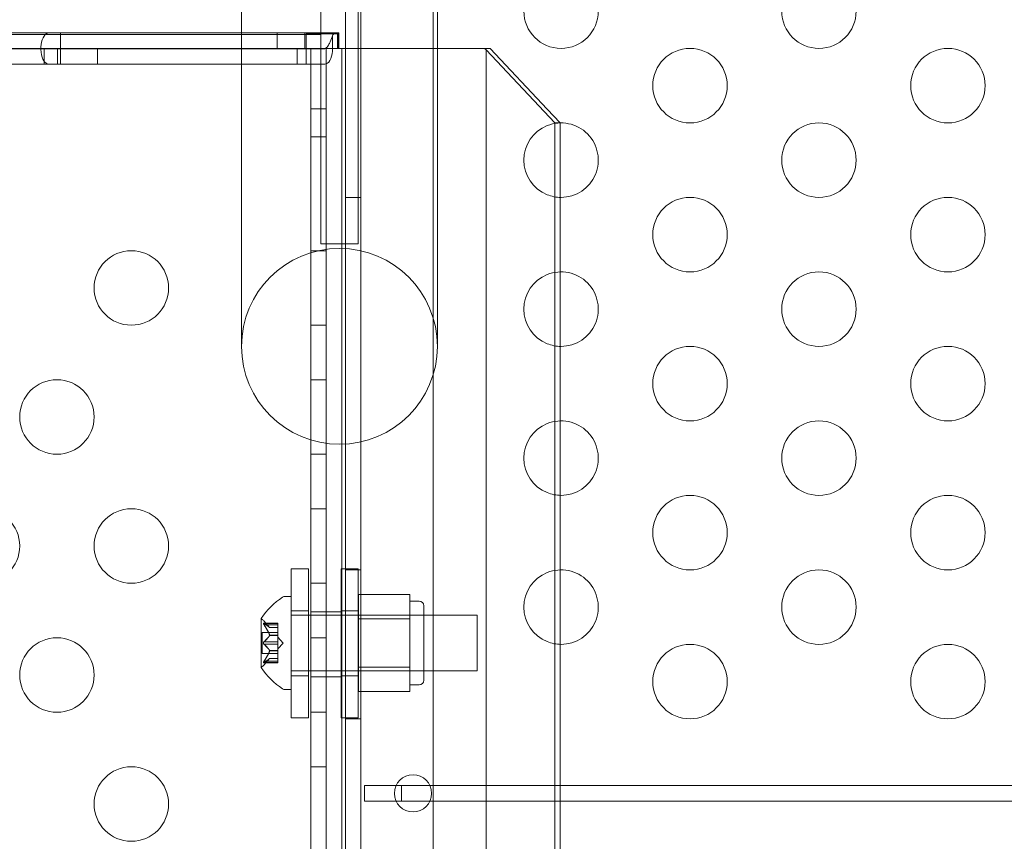
# Model space of a CAD drawing. Extents: x -312 to 499, y -396 to 152.
# Drawn here: x 132 to 139, y -177 to -172 of the extents above; entities that cross this region are included whole.
import ezdxf

# ---------------------------------------------------------------- set-up
doc = ezdxf.new("R2010")
doc.units = 0
doc.header["$MEASUREMENT"] = 0
doc.header["$PDMODE"] = 64
doc.styles.get("Standard").update_dxf_attribs({"font": 'Helvetica LT 57 Condensed_0.ttf'})
doc.dimstyles.new('FEET-METERS', dxfattribs={"dimtxt": 12, "dimasz": 7, "dimexe": 3, "dimexo": 3, "dimgap": 3, "dimtad": 0, "dimdec": 1, "dimzin": 3, "dimdsep": 46, "dimlunit": 4, "dimtxsty": 'Standard', "dimcen": 0.09, "dimadec": 0, "dimazin": 0, "dimtfac": 2, "dimtdec": 1, "dimtofl": 0, "dimtmove": 0, "dimatfit": 3, "dimfxl": 1, "dimfrac": 2, "dimtolj": 1, "dimtzin": 3, "dimarcsym": 0})

# ---------------------------------------------------------------- blocks, each defined once
blk = doc.blocks.new('*D161')
at = {"color": 0, "lineweight": -2, "transparency": 16777216}
for p, q in [((237.9552, 99.1441), (-107.4915, 99.1441)), ((-104.4915, 92.1441), (-104.4915, -97.3276)), ((-104.4915, -326.9113), (-104.4915, -199.3444)), ((130.1493, -333.9113), (-107.4915, -333.9113))]:
    blk.add_line(p, q, dxfattribs=at)
at = {"color": 0, "lineweight": 0, "transparency": 16777216}
for points in [[(-105.6581, 92.1441), (-103.3248, 92.1441), (-104.4915, 99.1441)], [(-105.6581, -326.9113), (-103.3248, -326.9113), (-104.4915, -333.9113)]]:
    blk.add_solid(points, dxfattribs=at)
at = {"layer": 'DEFPOINTS', "color": 0, "lineweight": 0, "transparency": 16777216}
for p in [(240.9552, 99.1441), (-104.4915, -333.9113), (133.1493, -333.9113)]:
    blk.add_point(p, dxfattribs=at)
at = {"color": 0, "lineweight": 0, "transparency": 16777216, "insert": (-104.4915, -148.336), "char_height": 12, "attachment_point": 5, "rotation": 90}
blk.add_mtext('\\A1;36\'-1" [11.0M]', dxfattribs=at)
blk = doc.blocks.new('new block')
at = {"color": 0, "linetype": 'Continuous', "lineweight": 0}
for p, q in [((134.1041, -200.0239), (134.1041, -167.6439)), ((134.2081, -167.6439), (134.2081, -200.0239)), ((134.6936, -199.7739), (134.6936, -167.8939)), ((133.9396, -173.1461), (133.9396, -170.5211)), ((134.1896, -170.5211), (134.1896, -173.1461)), ((133.4071, -170.8336), (133.4071, -173.8336)), ((134.7221, -173.8336), (134.7221, -170.8336)), ((132.112, -171.7299), (106.4781, -171.7299)), ((132.112, -171.7299), (132.1538, -171.7299)), ((132.1538, -171.7299), (132.1911, -171.7299)), ((134.051, -171.7299), (132.1911, -171.7299)), ((132.1912, -171.7299), (132.1912, -171.8339)), ((133.6454, -171.7299), (133.6454, -171.8339)), ((133.8329, -171.7299), (133.8329, -171.8339)), ((133.8409, -171.834), (133.8409, -171.7364)), ((134.0509, -171.834), (134.0509, -171.7366)), ((134.051, -171.7299), (134.0612, -171.7299)), ((134.0574, -171.7299), (134.0574, -171.7882)), ((134.0612, -171.7299), (134.0612, -171.8339)), ((129.011, -171.7414), (133.4071, -171.7414)), ((133.4071, -171.7414), (133.9396, -171.7414)), ((134.0574, -171.7882), (134.0574, -171.8339)), ((105.8852, -171.8339), (132.112, -171.8339)), ((132.112, -171.8359), (106.0203, -171.8359)), ((133.8717, -171.8339), (120.0798, -171.8339)), ((132.0806, -171.8359), (132.0806, -171.9399)), ((132.1538, -171.8339), (132.112, -171.8339)), ((132.112, -171.8359), (132.1719, -171.8359)), ((132.191, -171.8339), (132.1538, -171.8339)), ((132.1719, -171.8359), (132.1719, -171.9399)), ((132.1719, -171.8359), (132.1908, -171.8359)), ((132.1908, -171.8359), (132.1908, -171.9399)), ((132.1908, -171.8359), (132.1909, -171.8359)), ((133.8408, -171.8359), (132.1909, -171.8359)), ((132.1911, -171.8339), (134.051, -171.8339)), ((132.1911, -171.8339), (132.1911, -171.8339)), ((132.4406, -171.8359), (132.4406, -171.9399)), ((133.7805, -171.8359), (133.7805, -171.9399)), ((133.8405, -171.8359), (133.8405, -171.9399)), ((133.8408, -171.8359), (133.9656, -171.8359)), ((133.8717, -171.8339), (133.9757, -171.8339)), ((133.8717, -171.8339), (133.8717, -171.8339)), ((133.8717, -174.4622), (133.8717, -171.8339)), ((133.8717, -171.8339), (133.9757, -171.8339)), ((133.9757, -171.8339), (133.9757, -171.8339)), ((133.9757, -171.8339), (133.9757, -174.4851)), ((133.9757, -171.8339), (134.0504, -171.8339)), ((133.9757, -174.4851), (133.9757, -171.8339)), ((134.0504, -171.8339), (134.7221, -171.8339)), ((134.0612, -171.8339), (134.051, -171.8339)), ((134.0797, -171.8339), (134.0797, -195.8339)), ((134.7221, -171.8339), (135.0504, -171.8339)), ((135.0504, -171.8439), (135.0398, -171.8339)), ((135.0504, -171.8339), (135.076, -171.8339)), ((135.0504, -171.8439), (135.5109, -172.3339)), ((135.0504, -171.8439), (135.0504, -195.8239)), ((135.4593, -172.2417), (135.076, -171.8339)), ((106.0203, -171.9399), (132.112, -171.9399)), ((132.1719, -171.9399), (132.112, -171.9399)), ((132.1908, -171.9399), (132.1719, -171.9399)), ((132.1909, -171.9399), (132.1908, -171.9399)), ((132.1909, -171.9399), (133.4071, -171.9399)), ((133.4071, -171.9399), (133.8408, -171.9399)), ((133.9656, -171.9399), (133.8408, -171.9399)), ((133.8717, -172.2401), (133.9757, -172.2401)), ((135.5458, -172.3339), (135.4593, -172.2417)), ((135.5109, -172.3339), (135.5458, -172.3339)), ((135.5109, -195.3339), (135.5109, -172.3339)), ((135.5458, -172.3339), (135.5458, -172.334)), ((135.5458, -172.334), (135.5458, -172.8338)), ((133.8717, -172.4276), (133.9757, -172.4276)), ((134.2081, -172.8339), (134.1041, -172.8339)), ((135.5458, -172.8338), (135.5458, -173.334)), ((133.9757, -173.1916), (133.8717, -173.1916)), ((133.8717, -173.1916), (133.9757, -173.1916)), ((133.9396, -173.1461), (134.1896, -173.1461)), ((135.5458, -173.334), (135.5458, -173.8338)), ((133.8717, -173.6916), (133.9757, -173.6916)), ((135.5458, -173.8338), (135.5458, -174.334)), ((133.8717, -174.0576), (133.9757, -174.0576)), ((135.5458, -174.334), (135.5458, -174.8338)), ((133.8717, -193.2056), (133.8717, -174.4622)), ((133.9757, -174.4851), (133.9757, -193.1827)), ((133.9757, -193.1827), (133.9757, -174.4851)), ((133.8717, -174.5576), (133.9757, -174.5576)), ((135.5458, -174.8338), (135.5458, -175.334)), ((133.8717, -174.9237), (133.9757, -174.9237)), ((133.7412, -175.3265), (133.7412, -176.3265)), ((133.7412, -175.3265), (133.8562, -175.3265)), ((133.8562, -176.3265), (133.8562, -175.3265)), ((134.0759, -176.3265), (134.0759, -175.3265)), ((134.0759, -175.3265), (134.1909, -175.3265)), ((134.2081, -175.3339), (134.1041, -175.3339)), ((134.1909, -175.3265), (134.1909, -176.3265)), ((135.5458, -175.334), (135.5458, -175.8338)), ((133.8717, -175.4237), (133.9757, -175.4237)), ((134.1934, -175.5001), (134.5372, -175.5001)), ((134.1934, -175.6625), (134.1934, -175.5001)), ((134.5372, -175.5001), (134.5372, -175.5813)), ((133.7398, -175.5123), (133.699, -175.5123)), ((133.7398, -175.5123), (133.7398, -176.1373)), ((134.5997, -175.5436), (134.5372, -175.5436)), ((133.7398, -175.6373), (133.7412, -175.6373)), ((133.7412, -175.6078), (133.8562, -175.6078)), ((133.7412, -175.6373), (133.8562, -175.6373)), ((133.8562, -175.6373), (133.8717, -175.6373)), ((133.9757, -175.6151), (133.8717, -175.6151)), ((133.9757, -175.6151), (133.8717, -175.6151)), ((133.9757, -175.6152), (133.8717, -175.6152)), ((133.8717, -175.6373), (133.9757, -175.6373)), ((134.0797, -175.6151), (133.9757, -175.6151)), ((133.9757, -175.6373), (133.9757, -175.6373)), ((133.9757, -175.6373), (134.9898, -175.6373)), ((134.0759, -175.6078), (134.1909, -175.6078)), ((134.6309, -175.6373), (134.1934, -175.6373)), ((134.5372, -175.5813), (134.5372, -175.6625)), ((134.6309, -176.0748), (134.6309, -175.5748)), ((134.9898, -175.6373), (134.9898, -176.0123)), ((133.5394, -175.6613), (133.5394, -175.9883)), ((133.5552, -175.6927), (133.6513, -175.6927)), ((133.5958, -175.7216), (133.5565, -175.6766)), ((133.5583, -175.6941), (133.6513, -175.6941)), ((133.5583, -175.7027), (133.6513, -175.7027)), ((133.6513, -175.6927), (133.6513, -175.7015)), ((133.6513, -175.7708), (133.6513, -175.7015)), ((134.1934, -175.6625), (134.5372, -175.6625)), ((134.1934, -175.9872), (134.1934, -175.6625)), ((134.5372, -175.6625), (134.5372, -175.8248)), ((133.5454, -175.7553), (133.5454, -175.8943)), ((133.5454, -175.7553), (133.6513, -175.7553)), ((133.5956, -175.7214), (133.6513, -175.7214)), ((133.5958, -175.7216), (133.6513, -175.7216)), ((133.6513, -175.7743), (133.6513, -175.7708)), ((133.5583, -175.8162), (133.6513, -175.8162)), ((133.5583, -175.8335), (133.6513, -175.8335)), ((133.5956, -175.772), (133.6513, -175.772)), ((133.5956, -175.7743), (133.6513, -175.7743)), ((133.6513, -175.8162), (133.6513, -175.7743)), ((133.6857, -175.8248), (133.6513, -175.7854)), ((133.6513, -175.8162), (133.6513, -175.8328)), ((133.6857, -175.8248), (133.6513, -175.8643)), ((133.6513, -175.8746), (133.6513, -175.8328)), ((133.8717, -175.7897), (133.9757, -175.7897)), ((134.5372, -175.8248), (134.5372, -175.9872)), ((135.5458, -175.8338), (135.5458, -177.334)), ((133.5454, -175.8943), (133.6513, -175.8943)), ((133.5956, -175.8754), (133.6513, -175.8754)), ((133.5956, -175.8777), (133.6513, -175.8777)), ((133.6513, -175.8777), (133.6513, -175.8746)), ((133.6513, -175.947), (133.6513, -175.8777)), ((133.5552, -175.957), (133.6513, -175.957)), ((133.5958, -175.9281), (133.5565, -175.9731)), ((133.5583, -175.947), (133.6513, -175.947)), ((133.5583, -175.9556), (133.6513, -175.9556)), ((133.5956, -175.9283), (133.6513, -175.9283)), ((133.5958, -175.9281), (133.6513, -175.9281)), ((133.6513, -175.947), (133.6513, -175.957)), ((133.7398, -176.0123), (133.7412, -176.0123)), ((133.7412, -176.0123), (133.8562, -176.0123)), ((133.8562, -176.0123), (133.8717, -176.0123)), ((133.8717, -176.0123), (133.9757, -176.0123)), ((133.9757, -176.0123), (133.9757, -176.0123)), ((133.9757, -176.0123), (134.9898, -176.0123)), ((134.1934, -175.9872), (134.5372, -175.9872)), ((134.1934, -176.1496), (134.1934, -175.9872)), ((134.6309, -176.0123), (134.1934, -176.0123)), ((134.5372, -175.9872), (134.5372, -176.0684)), ((133.7412, -176.0453), (133.8562, -176.0453)), ((133.9757, -176.0526), (133.8717, -176.0526)), ((133.9757, -176.0527), (133.8717, -176.0527)), ((133.9757, -176.0527), (133.8717, -176.0527)), ((134.0797, -176.0526), (133.9757, -176.0526)), ((134.0759, -176.0453), (134.1909, -176.0453)), ((134.5372, -176.0684), (134.5372, -176.1496)), ((133.7398, -176.1373), (133.699, -176.1373)), ((134.1934, -176.1496), (134.5372, -176.1496)), ((134.5997, -176.1061), (134.5372, -176.1061)), ((133.8717, -176.2897), (133.9757, -176.2897)), ((133.7412, -176.3265), (133.8562, -176.3265)), ((134.0759, -176.3265), (134.1909, -176.3265)), ((134.2081, -176.3339), (134.1041, -176.3339)), ((133.8717, -176.6557), (133.9757, -176.6557)), ((134.4823, -176.7819), (134.2323, -176.7819)), ((134.2323, -176.7819), (134.2323, -176.8859)), ((134.4823, -176.8859), (134.4823, -176.7819)), ((147.2323, -176.7819), (134.4823, -176.7819)), ((134.2323, -176.8859), (134.4823, -176.8859)), ((134.4823, -176.8859), (147.2323, -176.8859))]:
    blk.add_line(p, q, dxfattribs=at)
for centre, radius in [((135.5529, -171.5839), 0.25), ((137.285, -171.5839), 0.25), ((136.4189, -172.0839), 0.25), ((138.151, -172.0839), 0.25), ((137.285, -172.5839), 0.25), ((136.4189, -173.0839), 0.25), ((138.151, -173.0839), 0.25), ((132.6669, -173.4416), 0.25), ((137.285, -173.5839), 0.25), ((136.4189, -174.0839), 0.25), ((138.151, -174.0839), 0.25), ((132.1669, -174.3076), 0.25), ((137.285, -174.5839), 0.25), ((136.4189, -175.0839), 0.25), ((138.151, -175.0839), 0.25), ((131.6669, -175.1736), 0.25), ((132.6669, -175.1736), 0.25), ((137.285, -175.5839), 0.25), ((132.1669, -176.0397), 0.25), ((136.4189, -176.0839), 0.25), ((138.151, -176.0839), 0.25), ((132.6669, -176.9057), 0.25), ((134.5586, -176.8339), 0.125)]:
    blk.add_circle(centre, radius, dxfattribs=at)
for centre, radius, start, end in [((135.5529, -172.5839), 0.25, 112.00293, 247.99707), ((135.5529, -172.5839), 0.25, 270, 112.00293), ((135.5529, -172.5839), 0.25, 247.99707, 270), ((134.0646, -173.8336), 0.6575, 0, 180), ((135.5529, -173.5839), 0.25, 112.00293, 247.99707), ((135.5529, -173.5839), 0.25, 270, 112.00293), ((134.0646, -173.8336), 0.6575, 180, 360), ((135.5529, -173.5839), 0.25, 247.99707, 270), ((135.5529, -174.5839), 0.25, 112.00293, 247.99707), ((135.5529, -174.5839), 0.25, 270, 112.00293), ((135.5529, -174.5839), 0.25, 247.99707, 270), ((135.5529, -175.5839), 0.25, 112.00293, 247.99707), ((135.5529, -175.5839), 0.25, 270, 112.00293), ((133.947, -175.9236), 0.4851, 123.12972, 147.07393), ((133.699, -175.5436), 0.0312, 90, 123.12972), ((134.5997, -175.5748), 0.0312, 0, 90), ((133.5419, -175.6613), 0.0025, 146.87692, 180), ((133.5419, -175.6613), 0.0025, 180, 239.99683), ((133.5094, -175.7176), 0.0625, 41.07082, 59.99683), ((135.5529, -175.5839), 0.25, 247.99707, 270), ((133.5419, -175.9883), 0.0025, 120.00317, 180), ((133.5419, -175.9883), 0.0025, 180, 213.12308), ((133.947, -175.726), 0.4851, 212.92607, 236.87028), ((133.5094, -175.9321), 0.0625, 300.00317, 318.92918), ((134.5997, -176.0748), 0.0312, 270, 0), ((133.699, -176.1061), 0.0312, 236.87028, 270)]:
    blk.add_arc(centre, radius, start, end, dxfattribs=at)
for centre, major_axis, start_param, end_param in [((132.112, -171.8349), (0, 0.105), 0, 0.471699), ((132.112, -171.8349), (0, -0.105), -2.669894, 0), ((133.9656, -171.8349), (0, -0.105), 0, 1.410451)]:
    blk.add_ellipse(centre, major_axis=major_axis, ratio=0.500467, start_param=start_param, end_param=end_param, dxfattribs=at)
at = {"color": 0, "linetype": 'Continuous', "lineweight": 0, "extrusion": (0, 0, -1)}
for centre, start_param, end_param in [((132.112, -171.8349), 0, 3.141593), ((133.9656, -171.8349), -1.410451, 0)]:
    blk.add_ellipse(centre, major_axis=(0, -0.001), ratio=0.500467, start_param=start_param, end_param=end_param, dxfattribs=at)
at = {"color": 0, "linetype": 'Continuous', "lineweight": 0}
for points, knots in [([(132.1911, -171.7414), (132.1911, -171.7381), (132.1911, -171.7355), (132.1911, -171.7312), (132.1911, -171.7299), (132.1911, -171.7299)], [0.7135837, 0.7135837, 0.7135837, 0.7135837, 0.7687824, 0.7687824, 0.8395795, 0.8395795, 0.8395795, 0.8395795]), ([(133.8409, -171.7364), (133.8409, -171.7388), (133.8409, -171.7417), (133.8409, -171.7524), (133.8409, -171.7618), (133.8409, -171.7783), (133.8409, -171.7841), (133.8409, -171.8027), (133.8409, -171.8161), (133.8409, -171.8434), (133.8409, -171.8571), (133.8409, -171.8828), (133.8409, -171.8947), (133.8408, -171.9151), (133.8408, -171.9234), (133.8408, -171.9328), (133.8408, -171.9355), (133.8408, -171.939), (133.8408, -171.9399), (133.8408, -171.9399)], [0, 0, 0, 0, 0.0520554, 0.0520554, 0.1561823, 0.1561823, 0.20815, 0.20815, 0.3123373, 0.3123373, 0.4165229, 0.4165229, 0.5207082, 0.5207082, 0.624895, 0.624895, 0.6852117, 0.6852117, 0.7455359, 0.7455359, 0.7455359, 0.7455359]), ([(134.0509, -171.7366), (134.0159, -171.7365), (133.9809, -171.7365), (133.9109, -171.7365), (133.8759, -171.7364), (133.8409, -171.7364)], [0, 0, 0, 0, 0.2667006, 0.2667006, 0.5334053, 0.5334053, 0.5334053, 0.5334053]), ([(134.0174, -171.8517), (134.0179, -171.8453), (134.0182, -171.8389), (134.0188, -171.8195), (134.0186, -171.8068), (134.0178, -171.7827), (134.0171, -171.7721), (134.0169, -171.7563), (134.0171, -171.751), (134.019, -171.7446), (134.02, -171.7426), (134.0225, -171.7401), (134.0235, -171.7393), (134.0269, -171.7377), (134.029, -171.7372), (134.0305, -171.7369)], [0, 0, 0, 0, 0.0491802, 0.0491802, 0.1476809, 0.1476809, 0.2512319, 0.2512319, 0.3362089, 0.3362089, 0.3856268, 0.3856268, 0.412936, 0.412936, 0.4559836, 0.4559836, 0.4559836, 0.4559836]), ([(134.0305, -171.7369), (134.0331, -171.7365), (134.0357, -171.7361), (134.0409, -171.7353), (134.0434, -171.7349), (134.046, -171.7345)], [0, 0, 0, 0, 0.02928324, 0.02928324, 0.05856649, 0.05856649, 0.05856649, 0.05856649]), ([(134.046, -171.7345), (134.0476, -171.7343), (134.0508, -171.7337), (134.0552, -171.7319), (134.0563, -171.7312), (134.0573, -171.7303), (134.0576, -171.7299), (134.0574, -171.7299)], [0, 0, 0, 0, 0.01779407, 0.01779407, 0.03033603, 0.03033603, 0.03908022, 0.03908022, 0.03908022, 0.03908022]), ([(134.051, -171.7299), (134.0509, -171.7299), (134.0509, -171.7305), (134.0509, -171.7327), (134.0509, -171.7344), (134.0509, -171.7366)], [0, 0, 0, 0, 0.04768264, 0.04768264, 0.09536529, 0.09536529, 0.09536529, 0.09536529]), ([(134.0575, -171.73), (134.0574, -171.7313), (134.0574, -171.7326), (134.0574, -171.7346), (134.0574, -171.7353), (134.0574, -171.7362), (134.0574, -171.7366), (134.0574, -171.737), (134.0574, -171.7372), (134.0574, -171.7375), (134.0574, -171.7376), (134.0574, -171.7377)], [0, 0, 0, 0, 0.004381854, 0.004381854, 0.00655811, 0.00655811, 0.007662186, 0.007662186, 0.008237178, 0.008237178, 0.008839083, 0.008839083, 0.008839083, 0.008839083]), ([(132.1909, -171.9399), (132.191, -171.9399), (132.191, -171.9372), (132.191, -171.9268), (132.191, -171.9192), (132.191, -171.9), (132.191, -171.8886), (132.191, -171.8697), (132.191, -171.8632), (132.191, -171.8498), (132.191, -171.843), (132.191, -171.8294), (132.191, -171.8226), (132.191, -171.8024), (132.191, -171.7896), (132.191, -171.7752), (132.191, -171.7724), (132.191, -171.7644), (132.1911, -171.7595), (132.1911, -171.7511), (132.1911, -171.7475), (132.1911, -171.7433), (132.1911, -171.7423), (132.1911, -171.7414)], [0, 0, 0, 0, 0.104409, 0.104409, 0.2086189, 0.2086189, 0.3128028, 0.3128028, 0.3647728, 0.3647728, 0.4167435, 0.4167435, 0.4687142, 0.4687142, 0.5728997, 0.5728997, 0.5988687, 0.5988687, 0.6508399, 0.6508399, 0.6979988, 0.6979988, 0.7135837, 0.7135837, 0.7135837, 0.7135837]), ([(133.9666, -171.8348), (133.9678, -171.8347), (133.9688, -171.8343), (133.9713, -171.8331), (133.9727, -171.8322), (133.9765, -171.8294), (133.9789, -171.8271), (133.9845, -171.8209), (133.9876, -171.8166), (133.995, -171.8048), (133.999, -171.797), (134.0087, -171.7752), (134.0139, -171.7609), (134.0185, -171.7464)], [0, 0, 0, 0, 0.004255, 0.004255, 0.0103308, 0.0103308, 0.0214121, 0.0214121, 0.0385253, 0.0385253, 0.0656714, 0.0656714, 0.1117748, 0.1117748, 0.1117748, 0.1117748]), ([(132.191, -171.835), (132.191, -171.8351), (132.191, -171.8352), (132.191, -171.8354), (132.191, -171.8355), (132.191, -171.8357), (132.191, -171.8358), (132.191, -171.8359), (132.191, -171.8359), (132.191, -171.8359), (132.191, -171.8359), (132.1909, -171.8359)], [0.004216534, 0.004216534, 0.004216534, 0.004216534, 0.004973251, 0.004973251, 0.005967412, 0.005967412, 0.006961572, 0.006961572, 0.007485952, 0.007485952, 0.008010235, 0.008010235, 0.008010235, 0.008010235]), ([(132.1911, -171.8339), (132.1911, -171.8339), (132.1911, -171.8339), (132.1911, -171.834), (132.1911, -171.8341), (132.191, -171.8343), (132.191, -171.8344), (132.191, -171.8347), (132.191, -171.8348), (132.191, -171.8349), (132.191, -171.835), (132.191, -171.835)], [0, 0, 0, 0, 0.000996309, 0.000996309, 0.001990723, 0.001990723, 0.002984888, 0.002984888, 0.003979064, 0.003979064, 0.004216534, 0.004216534, 0.004216534, 0.004216534]), ([(133.8408, -171.8359), (133.8408, -171.8359), (133.8408, -171.8359), (133.8408, -171.8358), (133.8408, -171.8357), (133.8409, -171.8355), (133.8409, -171.8354), (133.8409, -171.8352), (133.8409, -171.8351), (133.8409, -171.8348), (133.8409, -171.8347), (133.8409, -171.8344), (133.8409, -171.8343), (133.8409, -171.8342), (133.8409, -171.8341), (133.8409, -171.834), (133.8409, -171.834), (133.8409, -171.834)], [0, 0, 0, 0, 0.000995827, 0.000995827, 0.001990187, 0.001990187, 0.002984385, 0.002984385, 0.003978566, 0.003978566, 0.004972745, 0.004972745, 0.005966938, 0.005966938, 0.006538252, 0.006538252, 0.007109633, 0.007109633, 0.007109633, 0.007109633]), ([(133.8409, -171.834), (133.8759, -171.834), (133.9109, -171.834), (133.9809, -171.834), (134.0159, -171.834), (134.0509, -171.834)], [0, 0, 0, 0, 0.2666999, 0.2666999, 0.5333998, 0.5333998, 0.5333998, 0.5333998]), ([(134.0118, -171.834), (133.996, -171.834), (133.9821, -171.8341), (133.9718, -171.8344), (133.9691, -171.8346), (133.9669, -171.8348), (133.9665, -171.8348), (133.9662, -171.8349), (133.9661, -171.835), (133.9661, -171.835), (133.966, -171.835), (133.966, -171.835), (133.966, -171.835), (133.966, -171.835), (133.966, -171.835), (133.966, -171.835), (133.966, -171.835), (133.966, -171.8351), (133.966, -171.8351), (133.966, -171.8351), (133.966, -171.8351), (133.9661, -171.8351)], [0, 0, 0, 0, 0.1393503, 0.1393503, 0.1666498, 0.1666498, 0.1760344, 0.1760344, 0.1787364, 0.1787364, 0.1790707, 0.1790707, 0.1793086, 0.1793086, 0.1795152, 0.1795152, 0.1797576, 0.1797576, 0.1800885, 0.1800885, 0.1805087, 0.1805087, 0.1805087, 0.1805087]), ([(134.0307, -171.834), (134.0276, -171.834), (134.0244, -171.834), (134.0181, -171.834), (134.015, -171.834), (134.0118, -171.834)], [0, 0, 0, 0, 0.02776753, 0.02776753, 0.05553505, 0.05553505, 0.05553505, 0.05553505]), ([(134.0574, -171.8339), (134.0541, -171.8339), (134.0508, -171.8339), (134.0421, -171.8339), (134.0362, -171.834), (134.0307, -171.834)], [0, 0, 0, 0, 0.02925338, 0.02925338, 0.08171055, 0.08171055, 0.08171055, 0.08171055]), ([(134.0509, -171.834), (134.0509, -171.834), (134.0509, -171.8339), (134.0509, -171.8339), (134.0509, -171.8339), (134.051, -171.8339)], [0, 0, 0, 0, 0.0004545622, 0.0004545622, 0.0009091244, 0.0009091244, 0.0009091244, 0.0009091244]), ([(133.5565, -175.7001), (133.5565, -175.7), (133.5564, -175.6999), (133.5558, -175.6989), (133.5553, -175.698), (133.5547, -175.6966), (133.5544, -175.696), (133.5541, -175.695), (133.554, -175.6946), (133.554, -175.6942), (133.554, -175.6942), (133.554, -175.6941), (133.554, -175.6941), (133.554, -175.6941), (133.554, -175.6941), (133.554, -175.6941), (133.554, -175.6941), (133.554, -175.694), (133.554, -175.694), (133.554, -175.694), (133.554, -175.6939), (133.554, -175.6937), (133.5541, -175.6935), (133.5543, -175.6931), (133.5544, -175.6929), (133.5549, -175.6927), (133.5552, -175.6927), (133.5559, -175.6928), (133.5562, -175.6929), (133.5565, -175.6931)], [0, 0, 0, 0, 0.00041106, 0.00041106, 0.0035373, 0.0035373, 0.00597776, 0.00597776, 0.00795862, 0.00795862, 0.008168, 0.008168, 0.00825376, 0.00825376, 0.00831721, 0.00831721, 0.00838612, 0.00838612, 0.00848005, 0.00848005, 0.00869554, 0.00869554, 0.01012717, 0.01012717, 0.01214334, 0.01214334, 0.01467282, 0.01467282, 0.01665013, 0.01665013, 0.01665013, 0.01665013]), ([(133.5565, -175.6931), (133.5565, -175.693), (133.5564, -175.693), (133.5558, -175.6928), (133.5553, -175.6927), (133.5546, -175.6928), (133.5544, -175.693), (133.5541, -175.6934), (133.554, -175.6936), (133.554, -175.6939), (133.554, -175.694), (133.554, -175.694), (133.554, -175.694), (133.554, -175.694), (133.554, -175.6941), (133.554, -175.6941), (133.554, -175.6941), (133.554, -175.6941), (133.554, -175.6941), (133.554, -175.6942), (133.554, -175.6942), (133.554, -175.6945), (133.5541, -175.6948), (133.5543, -175.6956), (133.5544, -175.696), (133.5549, -175.6971), (133.5552, -175.6978), (133.5559, -175.699), (133.5562, -175.6996), (133.5565, -175.7001)], [0, 0, 0, 0, 0.00041176, 0.00041176, 0.00365422, 0.00365422, 0.00610875, 0.00610875, 0.00796436, 0.00796436, 0.00817423, 0.00817423, 0.00825796, 0.00825796, 0.00832097, 0.00832097, 0.00839048, 0.00839048, 0.00848722, 0.00848722, 0.00871815, 0.00871815, 0.01015814, 0.01015814, 0.01218673, 0.01218673, 0.01468858, 0.01468858, 0.01665151, 0.01665151, 0.01665151, 0.01665151]), ([(133.5583, -175.6941), (133.5577, -175.6937), (133.5572, -175.6934), (133.5567, -175.6931), (133.5566, -175.6931), (133.5565, -175.6931)], [0.007300399, 0.007300399, 0.007300399, 0.007300399, 0.009949303, 0.009949303, 0.010414835, 0.010414835, 0.010414835, 0.010414835]), ([(133.5565, -175.7001), (133.5566, -175.7002), (133.5567, -175.7004), (133.557, -175.7008), (133.5572, -175.7012), (133.5574, -175.7015)], [0.026417714, 0.026417714, 0.026417714, 0.026417714, 0.026883246, 0.026883246, 0.028070805, 0.028070805, 0.028070805, 0.028070805]), ([(133.5952, -175.721), (133.5953, -175.7211), (133.5954, -175.7212), (133.5955, -175.7213), (133.5956, -175.7214), (133.5956, -175.7214)], [0.006463967, 0.006463967, 0.006463967, 0.006463967, 0.007125803, 0.007125803, 0.007719964, 0.007719964, 0.007719964, 0.007719964]), ([(133.5952, -175.7708), (133.5953, -175.771), (133.5954, -175.7712), (133.5957, -175.772), (133.5958, -175.7727), (133.5958, -175.7736), (133.5957, -175.774), (133.5956, -175.7743)], [0.006463967, 0.006463967, 0.006463967, 0.006463967, 0.007125803, 0.007125803, 0.009029787, 0.009029787, 0.010339612, 0.010339612, 0.010339612, 0.010339612]), ([(133.5565, -175.8319), (133.5565, -175.8318), (133.5564, -175.8317), (133.5558, -175.831), (133.5554, -175.8303), (133.5547, -175.8288), (133.5545, -175.8281), (133.5541, -175.8267), (133.554, -175.826), (133.554, -175.8251), (133.554, -175.8251), (133.554, -175.825), (133.554, -175.8249), (133.554, -175.8249), (133.554, -175.8249), (133.554, -175.8248), (133.554, -175.8248), (133.554, -175.8248), (133.554, -175.8247), (133.554, -175.8246), (133.554, -175.8246), (133.554, -175.824), (133.5541, -175.8235), (133.5543, -175.8224), (133.5544, -175.8218), (133.5549, -175.8205), (133.5552, -175.8198), (133.5559, -175.8187), (133.5562, -175.8182), (133.5565, -175.8178)], [0, 0, 0, 0, 0.00041348, 0.00041348, 0.00335938, 0.00335938, 0.00572359, 0.00572359, 0.00794646, 0.00794646, 0.00816387, 0.00816387, 0.00825132, 0.00825132, 0.00831543, 0.00831543, 0.00838451, 0.00838451, 0.0084777, 0.0084777, 0.00868732, 0.00868732, 0.01011652, 0.01011652, 0.01212817, 0.01212817, 0.01466672, 0.01466672, 0.01664861, 0.01664861, 0.01664861, 0.01664861]), ([(133.5565, -175.8178), (133.5565, -175.8179), (133.5564, -175.818), (133.5559, -175.8187), (133.5554, -175.8194), (133.5547, -175.8208), (133.5545, -175.8215), (133.5541, -175.823), (133.554, -175.8237), (133.554, -175.8245), (133.554, -175.8246), (133.554, -175.8247), (133.554, -175.8247), (133.554, -175.8248), (133.554, -175.8248), (133.554, -175.8249), (133.554, -175.8249), (133.554, -175.8249), (133.554, -175.825), (133.554, -175.8251), (133.554, -175.8251), (133.554, -175.8257), (133.5541, -175.8261), (133.5543, -175.8273), (133.5544, -175.8279), (133.5549, -175.8292), (133.5552, -175.8299), (133.5559, -175.831), (133.5562, -175.8315), (133.5565, -175.8319)], [0, 0, 0, 0, 0.00041393, 0.00041393, 0.00331032, 0.00331032, 0.00567645, 0.00567645, 0.00794407, 0.00794407, 0.00816309, 0.00816309, 0.00825092, 0.00825092, 0.00831521, 0.00831521, 0.00838441, 0.00838441, 0.0084776, 0.0084776, 0.00868657, 0.00868657, 0.01011525, 0.01011525, 0.0121263, 0.0121263, 0.01466595, 0.01466595, 0.01664838, 0.01664838, 0.01664838, 0.01664838]), ([(133.5583, -175.8162), (133.5577, -175.8166), (133.5572, -175.817), (133.5567, -175.8176), (133.5566, -175.8177), (133.5565, -175.8178)], [0.007300399, 0.007300399, 0.007300399, 0.007300399, 0.009949303, 0.009949303, 0.010414835, 0.010414835, 0.010414835, 0.010414835]), ([(133.5565, -175.8319), (133.5566, -175.832), (133.5567, -175.8321), (133.557, -175.8324), (133.5572, -175.8326), (133.5574, -175.8328)], [0.026417714, 0.026417714, 0.026417714, 0.026417714, 0.026883246, 0.026883246, 0.028070805, 0.028070805, 0.028070805, 0.028070805]), ([(133.5952, -175.7751), (133.5953, -175.7749), (133.5954, -175.7748), (133.5955, -175.7746), (133.5956, -175.7744), (133.5956, -175.7743)], [0.006463967, 0.006463967, 0.006463967, 0.006463967, 0.007125803, 0.007125803, 0.007719964, 0.007719964, 0.007719964, 0.007719964]), ([(133.5952, -175.8746), (133.5953, -175.8747), (133.5954, -175.8749), (133.5957, -175.8754), (133.5958, -175.8759), (133.5958, -175.8768), (133.5957, -175.8773), (133.5956, -175.8777)], [0.006463967, 0.006463967, 0.006463967, 0.006463967, 0.007125803, 0.007125803, 0.009029787, 0.009029787, 0.010339612, 0.010339612, 0.010339612, 0.010339612]), ([(133.5952, -175.8789), (133.5953, -175.8787), (133.5954, -175.8785), (133.5955, -175.8781), (133.5956, -175.8779), (133.5956, -175.8777)], [0.006463967, 0.006463967, 0.006463967, 0.006463967, 0.007125803, 0.007125803, 0.007719964, 0.007719964, 0.007719964, 0.007719964]), ([(133.5565, -175.9566), (133.5565, -175.9567), (133.5564, -175.9567), (133.5558, -175.9569), (133.5553, -175.957), (133.5546, -175.9569), (133.5544, -175.9567), (133.5541, -175.9563), (133.554, -175.9561), (133.554, -175.9558), (133.554, -175.9557), (133.554, -175.9557), (133.554, -175.9557), (133.554, -175.9556), (133.554, -175.9556), (133.554, -175.9556), (133.554, -175.9556), (133.554, -175.9556), (133.554, -175.9556), (133.554, -175.9555), (133.554, -175.9555), (133.554, -175.9552), (133.5541, -175.9549), (133.5543, -175.9542), (133.5544, -175.9537), (133.5549, -175.9526), (133.5552, -175.9519), (133.5559, -175.9507), (133.5562, -175.9501), (133.5565, -175.9496)], [0, 0, 0, 0, 0.00041232, 0.00041232, 0.00367036, 0.00367036, 0.0061271, 0.0061271, 0.00796491, 0.00796491, 0.00815345, 0.00815345, 0.00825503, 0.00825503, 0.00831852, 0.00831852, 0.00838777, 0.00838777, 0.00848273, 0.00848273, 0.00870295, 0.00870295, 0.01013563, 0.01013563, 0.01215525, 0.01215525, 0.01467787, 0.01467787, 0.0166517, 0.0166517, 0.0166517, 0.0166517]), ([(133.5565, -175.9496), (133.5565, -175.9497), (133.5564, -175.9498), (133.5558, -175.9508), (133.5554, -175.9516), (133.5547, -175.9531), (133.5544, -175.9537), (133.5541, -175.9547), (133.554, -175.9551), (133.554, -175.9555), (133.554, -175.9555), (133.554, -175.9555), (133.554, -175.9556), (133.554, -175.9556), (133.554, -175.9556), (133.554, -175.9556), (133.554, -175.9556), (133.554, -175.9557), (133.554, -175.9557), (133.554, -175.9557), (133.554, -175.9558), (133.554, -175.956), (133.5541, -175.9562), (133.5543, -175.9566), (133.5544, -175.9567), (133.5549, -175.957), (133.5552, -175.957), (133.5559, -175.9569), (133.5562, -175.9568), (133.5565, -175.9566)], [0, 0, 0, 0, 0.00041133, 0.00041133, 0.0035034, 0.0035034, 0.00594033, 0.00594033, 0.00795678, 0.00795678, 0.00816734, 0.00816734, 0.00825334, 0.00825334, 0.00831687, 0.00831687, 0.00838579, 0.00838579, 0.00847957, 0.00847957, 0.00869405, 0.00869405, 0.01012524, 0.01012524, 0.01214061, 0.01214061, 0.01467168, 0.01467168, 0.01664979, 0.01664979, 0.01664979, 0.01664979]), ([(133.5583, -175.947), (133.5577, -175.9477), (133.5572, -175.9485), (133.5567, -175.9493), (133.5566, -175.9495), (133.5565, -175.9496)], [0.007300399, 0.007300399, 0.007300399, 0.007300399, 0.009949303, 0.009949303, 0.010414835, 0.010414835, 0.010414835, 0.010414835]), ([(133.5565, -175.9566), (133.5566, -175.9566), (133.5567, -175.9566), (133.557, -175.9564), (133.5572, -175.9563), (133.5574, -175.9562)], [0.026417714, 0.026417714, 0.026417714, 0.026417714, 0.026883246, 0.026883246, 0.028070805, 0.028070805, 0.028070805, 0.028070805]), ([(133.5952, -175.9287), (133.5953, -175.9286), (133.5954, -175.9285), (133.5957, -175.9282), (133.5958, -175.9281), (133.5958, -175.9281)], [0.006463967, 0.006463967, 0.006463967, 0.006463967, 0.007125803, 0.007125803, 0.009029787, 0.009029787, 0.009029787, 0.009029787])]:
    blk.add_open_spline(points, degree=3, knots=knots, dxfattribs=at)
for points in [[(132.191, -171.8349), (132.191, -171.835), (132.191, -171.8379), (132.191, -171.8436)], [(133.8409, -171.8349), (133.8409, -171.835), (133.8409, -171.8379), (133.8409, -171.8436)], [(133.5583, -175.7027), (133.558, -175.7023), (133.5577, -175.7019), (133.5574, -175.7015)], [(133.5958, -175.7216), (133.5958, -175.7216), (133.5957, -175.7215), (133.5956, -175.7214)], [(133.5583, -175.8335), (133.558, -175.8333), (133.5577, -175.8331), (133.5574, -175.8328)], [(133.5583, -175.9556), (133.558, -175.9558), (133.5577, -175.956), (133.5574, -175.9562)]]:
    blk.add_open_spline(points, degree=3, dxfattribs=at)
for points, weights in [([(133.5952, -175.721), (133.5848, -175.7096), (133.5574, -175.6935)], [1.2877924798, 1.2144124615, 1.05685445761]), ([(133.5952, -175.7708), (133.5848, -175.7421), (133.5574, -175.7015)], [1.2877924798, 1.2144124615, 1.05685445761]), ([(133.5583, -175.6941), (133.5854, -175.7101), (133.5956, -175.7214)], [1.06120691497, 1.21890298912, 1.29071555247]), ([(133.5583, -175.7027), (133.5854, -175.7433), (133.5956, -175.772)], [1.06120691497, 1.21890298912, 1.29071555247]), ([(133.5952, -175.7751), (133.5848, -175.7924), (133.5574, -175.8169)], [1.2877924798, 1.2144124615, 1.05685445761]), ([(133.5952, -175.8746), (133.5848, -175.8573), (133.5574, -175.8328)], [1.2877924798, 1.2144124615, 1.05685445761]), ([(133.5583, -175.8162), (133.5854, -175.7916), (133.5956, -175.7743)], [1.06120691497, 1.21890298912, 1.29071555247]), ([(133.5583, -175.8335), (133.5854, -175.8581), (133.5956, -175.8754)], [1.06120691497, 1.21890298912, 1.29071555247]), ([(133.5952, -175.8789), (133.5848, -175.9076), (133.5574, -175.9482)], [1.2877924798, 1.2144124615, 1.05685445761]), ([(133.5583, -175.947), (133.5854, -175.9064), (133.5956, -175.8777)], [1.06120691497, 1.21890298912, 1.29071555247]), ([(133.5952, -175.9287), (133.5848, -175.9401), (133.5574, -175.9562)], [1.2877924798, 1.2144124615, 1.05685445761]), ([(133.5583, -175.9556), (133.5854, -175.9396), (133.5956, -175.9283)], [1.06120691497, 1.21890298912, 1.29071555247])]:
    blk.add_rational_spline(points, weights, degree=2, dxfattribs=at)
blk = doc.blocks.new('b312469')
at = {"lineweight": 0}
blk.add_blockref('new block', (439.7194, 361.1972), dxfattribs=at)

msp = doc.modelspace()

# ---------------------------------------------------------------- block references
at = {"lineweight": 0}
msp.add_blockref('b312469', (-439.7194, -361.1972), dxfattribs=at)

# ---------------------------------------------------------------- dimensions: what is measured, and where the dimension line sits
dim = msp.add_linear_dim(base=(-104.4915, -333.9113), p1=(240.9552, 99.1441), p2=(133.1493, -333.9113), angle=90, dimstyle='FEET-METERS', dxfattribs=at)
dim.commit()
dim.dimension.update_dxf_attribs({"geometry": '*D161', "text_midpoint": (-104.4915, -148.336), "dimtype": 160})

doc.saveas('drawing.dxf')
